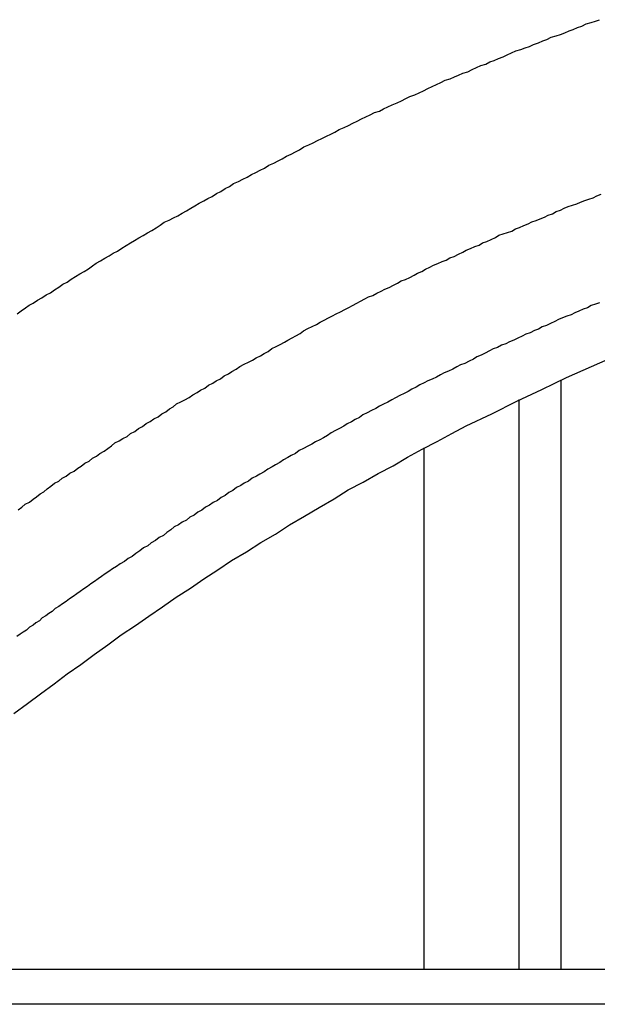
# Model space of a CAD drawing. Extents: x -38.4 to 38.4, y -15.4 to 15.4.
# Drawn here: x -15 to -14.7, y 4.6 to 5 of the extents above; entities that cross this region are included whole.
import ezdxf

# ---------------------------------------------------------------- set-up
doc = ezdxf.new("R2010")
doc.units = 0
doc.layers.get('0').update_dxf_attribs({"linetype": 'CONTINUOUS'})

msp = doc.modelspace()

# ---------------------------------------------------------------- linework, layer by layer
at = {"color": 0}
for points in [[(-14.9618, 4.9129), (-14.9601, 4.9141), (-14.9583, 4.9153), (-14.9568, 4.9165), (-14.9568, 4.9165), (-14.955, 4.9174), (-14.9532, 4.9186), (-14.9514, 4.9196), (-14.9496, 4.9208), (-14.9478, 4.9217), (-14.946, 4.9229), (-14.9442, 4.9241), (-14.9426, 4.9253), (-14.9408, 4.9262), (-14.939, 4.9274), (-14.9372, 4.9285), (-14.9354, 4.9297), (-14.9336, 4.9306), (-14.9318, 4.9318), (-14.93, 4.933), (-14.9285, 4.9342), (-14.9285, 4.9342), (-14.9267, 4.9351), (-14.9249, 4.9363), (-14.9231, 4.9372), (-14.9213, 4.9384), (-14.9195, 4.9393), (-14.9177, 4.9405), (-14.9159, 4.9416), (-14.9141, 4.9428), (-14.9123, 4.9437), (-14.9105, 4.9449), (-14.9087, 4.9458), (-14.9069, 4.947), (-14.9051, 4.9479), (-14.9033, 4.9491), (-14.9015, 4.9502), (-14.8998, 4.9514), (-14.8998, 4.9514), (-14.8977, 4.9523), (-14.8959, 4.9532), (-14.8941, 4.9541), (-14.8923, 4.9553), (-14.8905, 4.9562), (-14.8887, 4.9574), (-14.8869, 4.9583), (-14.8851, 4.9595), (-14.8832, 4.9604), (-14.8814, 4.9614), (-14.8796, 4.9623), (-14.8778, 4.9635), (-14.876, 4.9644), (-14.8742, 4.9656), (-14.8724, 4.9665), (-14.8706, 4.9677), (-14.8706, 4.9677), (-14.8685, 4.9686), (-14.8667, 4.9695), (-14.8649, 4.9704), (-14.8631, 4.9715), (-14.8612, 4.9724), (-14.8594, 4.9733), (-14.8576, 4.9742), (-14.8558, 4.9754), (-14.8537, 4.9763), (-14.8519, 4.9772), (-14.8501, 4.9781), (-14.8483, 4.9792), (-14.8464, 4.9801), (-14.8446, 4.981), (-14.8428, 4.9819), (-14.841, 4.9831), (-14.841, 4.9831), (-14.8389, 4.984), (-14.8371, 4.9849), (-14.8353, 4.9858), (-14.8335, 4.9867), (-14.8315, 4.9876), (-14.8297, 4.9885), (-14.8279, 4.9894), (-14.8261, 4.9904), (-14.824, 4.9913), (-14.8222, 4.9922), (-14.8204, 4.9931), (-14.8186, 4.994), (-14.8167, 4.9949), (-14.8149, 4.9958), (-14.8131, 4.9967), (-14.8113, 4.9976), (-14.8113, 4.9976), (-14.8092, 4.9982), (-14.8074, 4.9991), (-14.8056, 5), (-14.8038, 5.0009), (-14.8017, 5.0017), (-14.7999, 5.0026), (-14.7981, 5.0035), (-14.7963, 5.0044), (-14.7942, 5.005), (-14.7924, 5.0059), (-14.7906, 5.0068), (-14.7888, 5.0077), (-14.7869, 5.0085), (-14.7851, 5.0094), (-14.7833, 5.0103), (-14.7815, 5.0112), (-14.7815, 5.0112), (-14.7794, 5.0118), (-14.7776, 5.0127), (-14.7758, 5.0133), (-14.774, 5.0142), (-14.7719, 5.0148), (-14.7701, 5.0157), (-14.7683, 5.0165), (-14.7665, 5.0174), (-14.7644, 5.018), (-14.7626, 5.0189), (-14.7608, 5.0195), (-14.759, 5.0204), (-14.7571, 5.021), (-14.7553, 5.0219), (-14.7535, 5.0227), (-14.7517, 5.0236), (-14.7517, 5.0236), (-14.7496, 5.0242), (-14.7478, 5.0248), (-14.746, 5.0254), (-14.7442, 5.0263), (-14.7422, 5.0269), (-14.7404, 5.0278), (-14.7386, 5.0284), (-14.7368, 5.0293), (-14.7347, 5.0299), (-14.7329, 5.0305), (-14.7311, 5.0311), (-14.7293, 5.032), (-14.7275, 5.0326), (-14.7257, 5.0334), (-14.7239, 5.034), (-14.7221, 5.0349), (-14.7221, 5.0349), (-14.72, 5.0355), (-14.7182, 5.0361), (-14.7164, 5.0367)], [(-14.9614, 4.8303), (-14.9599, 4.8315), (-14.9584, 4.8327), (-14.9566, 4.8336), (-14.9551, 4.8348), (-14.9536, 4.8358), (-14.9521, 4.837), (-14.9506, 4.8379), (-14.9491, 4.8391), (-14.9476, 4.8403), (-14.9461, 4.8415), (-14.9461, 4.8415), (-14.9443, 4.8424), (-14.9428, 4.8436), (-14.9411, 4.8445), (-14.9396, 4.8457), (-14.9378, 4.8466), (-14.9363, 4.8478), (-14.9348, 4.8487), (-14.9333, 4.8499), (-14.9315, 4.8508), (-14.93, 4.852), (-14.9284, 4.8529), (-14.9269, 4.8541), (-14.9251, 4.855), (-14.9236, 4.8562), (-14.9221, 4.8573), (-14.9206, 4.8585), (-14.9206, 4.8585), (-14.9188, 4.8594), (-14.9173, 4.8603), (-14.9155, 4.8612), (-14.914, 4.8624), (-14.9122, 4.8633), (-14.9107, 4.8645), (-14.909, 4.8654), (-14.9075, 4.8666), (-14.9057, 4.8675), (-14.9042, 4.8686), (-14.9024, 4.8695), (-14.9009, 4.8707), (-14.8991, 4.8716), (-14.8976, 4.8728), (-14.8961, 4.8737), (-14.8946, 4.8749), (-14.8946, 4.8749), (-14.8928, 4.8758), (-14.8911, 4.8767), (-14.8893, 4.8776), (-14.8878, 4.8788), (-14.886, 4.8797), (-14.8845, 4.8807), (-14.8827, 4.8816), (-14.8812, 4.8828), (-14.8794, 4.8837), (-14.8779, 4.8846), (-14.8761, 4.8855), (-14.8746, 4.8867), (-14.8728, 4.8876), (-14.8713, 4.8886), (-14.8695, 4.8895), (-14.868, 4.8907), (-14.868, 4.8907), (-14.8662, 4.8916), (-14.8644, 4.8925), (-14.8626, 4.8934), (-14.8611, 4.8943), (-14.8593, 4.8952), (-14.8578, 4.8961), (-14.856, 4.897), (-14.8545, 4.8982), (-14.8527, 4.8991), (-14.851, 4.9), (-14.8492, 4.9009), (-14.8477, 4.9018), (-14.8459, 4.9027), (-14.8444, 4.9036), (-14.8426, 4.9045), (-14.8411, 4.9057), (-14.8411, 4.9057), (-14.8393, 4.9066), (-14.8375, 4.9075), (-14.8357, 4.9084), (-14.8342, 4.9093), (-14.8324, 4.9102), (-14.8307, 4.9111), (-14.8289, 4.912), (-14.8274, 4.9129), (-14.8256, 4.9137), (-14.8238, 4.9146), (-14.822, 4.9155), (-14.8205, 4.9164), (-14.8187, 4.9173), (-14.8171, 4.9182), (-14.8153, 4.9191), (-14.8138, 4.92), (-14.8138, 4.92), (-14.812, 4.9206), (-14.8102, 4.9215), (-14.8084, 4.9224), (-14.8069, 4.9233), (-14.8051, 4.924), (-14.8033, 4.9249), (-14.8015, 4.9258), (-14.8, 4.9267), (-14.7982, 4.9273), (-14.7964, 4.9282), (-14.7946, 4.9291), (-14.7931, 4.93), (-14.7913, 4.9307), (-14.7897, 4.9316), (-14.7879, 4.9325), (-14.7864, 4.9334), (-14.7864, 4.9334), (-14.7846, 4.934), (-14.7828, 4.9349), (-14.781, 4.9355), (-14.7795, 4.9364), (-14.7777, 4.937), (-14.7759, 4.9379), (-14.7741, 4.9388), (-14.7726, 4.9397), (-14.7708, 4.9403), (-14.769, 4.9412), (-14.7672, 4.9418), (-14.7657, 4.9427), (-14.7639, 4.9433), (-14.7621, 4.9442), (-14.7603, 4.945), (-14.7588, 4.9459), (-14.7588, 4.9459), (-14.757, 4.9465), (-14.7552, 4.9471), (-14.7534, 4.9477), (-14.7519, 4.9486), (-14.7501, 4.9492), (-14.7483, 4.9501), (-14.7465, 4.9507), (-14.745, 4.9516), (-14.7432, 4.9522), (-14.7414, 4.9529), (-14.7396, 4.9535), (-14.7381, 4.9544), (-14.7363, 4.955), (-14.7347, 4.9559), (-14.7329, 4.9565), (-14.7314, 4.9574), (-14.7314, 4.9574), (-14.7296, 4.958), (-14.7278, 4.9586), (-14.726, 4.9592), (-14.7245, 4.9599), (-14.7227, 4.9605), (-14.7209, 4.9611), (-14.7191, 4.9617), (-14.7176, 4.9626), (-14.7158, 4.9632)], [(-14.7164, 4.9175), (-14.7182, 4.9169), (-14.72, 4.9163), (-14.7215, 4.9154), (-14.7233, 4.9148), (-14.7251, 4.9139), (-14.7269, 4.9133), (-14.7284, 4.9124), (-14.7302, 4.9118), (-14.732, 4.9111), (-14.7338, 4.9105), (-14.7338, 4.9105), (-14.7353, 4.9096), (-14.7371, 4.9088), (-14.7388, 4.9079), (-14.7406, 4.9073), (-14.7421, 4.9064), (-14.7439, 4.9058), (-14.7457, 4.9049), (-14.7475, 4.9043), (-14.749, 4.9034), (-14.7508, 4.9026), (-14.7526, 4.9017), (-14.7544, 4.9011), (-14.7559, 4.9002), (-14.7577, 4.8996), (-14.7595, 4.8987), (-14.7613, 4.8981), (-14.7613, 4.8981), (-14.7628, 4.8972), (-14.7646, 4.8963), (-14.7663, 4.8954), (-14.7681, 4.8947), (-14.7696, 4.8938), (-14.7714, 4.8929), (-14.7732, 4.892), (-14.775, 4.8914), (-14.7765, 4.8905), (-14.7783, 4.8896), (-14.7801, 4.8887), (-14.7819, 4.888), (-14.7834, 4.8871), (-14.7852, 4.8862), (-14.787, 4.8853), (-14.7888, 4.8847), (-14.7888, 4.8847), (-14.7903, 4.8838), (-14.7921, 4.8829), (-14.7937, 4.882), (-14.7955, 4.8811), (-14.797, 4.8802), (-14.7988, 4.8793), (-14.8006, 4.8784), (-14.8024, 4.8775), (-14.8039, 4.8766), (-14.8057, 4.8757), (-14.8074, 4.8748), (-14.8092, 4.8739), (-14.8107, 4.873), (-14.8125, 4.8721), (-14.8143, 4.8712), (-14.8161, 4.8703), (-14.8161, 4.8703), (-14.8176, 4.8692), (-14.8194, 4.8683), (-14.8209, 4.8674), (-14.8227, 4.8665), (-14.8242, 4.8655), (-14.826, 4.8646), (-14.8277, 4.8637), (-14.8295, 4.8628), (-14.831, 4.8616), (-14.8328, 4.8607), (-14.8343, 4.8598), (-14.8361, 4.8589), (-14.8376, 4.858), (-14.8394, 4.8571), (-14.8412, 4.8562), (-14.843, 4.8553), (-14.843, 4.8553), (-14.8445, 4.8541), (-14.8463, 4.8532), (-14.8478, 4.8523), (-14.8496, 4.8514), (-14.8511, 4.8502), (-14.8529, 4.8493), (-14.8544, 4.8484), (-14.8562, 4.8475), (-14.8577, 4.8463), (-14.8595, 4.8454), (-14.861, 4.8445), (-14.8628, 4.8436), (-14.8643, 4.8424), (-14.8661, 4.8415), (-14.8676, 4.8406), (-14.8694, 4.8397), (-14.8694, 4.8397), (-14.8709, 4.8385), (-14.8726, 4.8376), (-14.8741, 4.8364), (-14.8759, 4.8355), (-14.8774, 4.8343), (-14.8792, 4.8334), (-14.8807, 4.8323), (-14.8825, 4.8314), (-14.884, 4.8302), (-14.8857, 4.8293), (-14.8872, 4.8281), (-14.889, 4.8272), (-14.8905, 4.826), (-14.8923, 4.8251), (-14.8938, 4.824), (-14.8956, 4.8231), (-14.8956, 4.8231), (-14.8971, 4.8219), (-14.8987, 4.8207), (-14.9002, 4.8195), (-14.902, 4.8186), (-14.9035, 4.8174), (-14.9053, 4.8164), (-14.9068, 4.8152), (-14.9086, 4.8143), (-14.9101, 4.8131), (-14.9118, 4.8119), (-14.9133, 4.8107), (-14.9151, 4.8098), (-14.9166, 4.8086), (-14.9184, 4.8076), (-14.9199, 4.8064), (-14.9217, 4.8055), (-14.9217, 4.8055), (-14.9232, 4.8043), (-14.9247, 4.8034), (-14.9262, 4.8022), (-14.9277, 4.8013), (-14.9292, 4.8001), (-14.9307, 4.7992), (-14.9322, 4.798), (-14.9337, 4.7971), (-14.9352, 4.7959), (-14.9367, 4.795), (-14.9382, 4.7938), (-14.9397, 4.7929), (-14.9412, 4.7917), (-14.9427, 4.7908), (-14.9442, 4.7896), (-14.9458, 4.7887), (-14.9458, 4.7887), (-14.947, 4.7875), (-14.9485, 4.7866), (-14.9497, 4.7857), (-14.9512, 4.7848), (-14.9524, 4.7836), (-14.9539, 4.7827), (-14.9551, 4.7818), (-14.9566, 4.7809), (-14.9578, 4.7797), (-14.9593, 4.7788), (-14.9605, 4.7779), (-14.962, 4.777)], [(-14.9632, 4.7445), (-14.9575, 4.7487), (-14.9519, 4.7529), (-14.9462, 4.7571), (-14.9407, 4.7613), (-14.935, 4.7652), (-14.9293, 4.7694), (-14.9236, 4.7735), (-14.918, 4.7777), (-14.912, 4.7816), (-14.9063, 4.7856), (-14.9005, 4.7895), (-14.8948, 4.7936), (-14.8888, 4.7973), (-14.8831, 4.8012), (-14.8772, 4.8051), (-14.8715, 4.809), (-14.8715, 4.809), (-14.8652, 4.8126), (-14.8592, 4.8165), (-14.853, 4.8201), (-14.847, 4.824), (-14.8407, 4.8276), (-14.8346, 4.8313), (-14.8283, 4.8349), (-14.8223, 4.8387), (-14.816, 4.842), (-14.8097, 4.8456), (-14.8034, 4.8489), (-14.7974, 4.8525), (-14.7911, 4.8558), (-14.7849, 4.8591), (-14.7786, 4.8624), (-14.7726, 4.8657), (-14.7726, 4.8657), (-14.7618, 4.8708), (-14.7513, 4.8761), (-14.7408, 4.881), (-14.7303, 4.886), (-14.7198, 4.8906), (-14.7093, 4.8953)], [(-14.7327, 4.8851), (-14.7327, 4.8851)], [(-14.7327, 4.8851), (-14.7327, 4.6367)], [(-14.7327, 4.8851), (-14.7327, 4.6367)], [(-14.7327, 4.8851), (-14.7327, 4.6367)], [(-14.7327, 4.8851), (-14.7327, 4.6367)], [(-14.7327, 4.8851), (-14.7327, 4.6367)], [(-14.7327, 4.8851), (-14.7327, 4.6367)], [(-14.7327, 4.8851), (-14.7327, 4.6367)], [(-14.7327, 4.8851), (-14.7327, 4.6367)], [(-14.7327, 4.8851), (-14.7327, 4.6367)], [(-14.7327, 4.8851), (-14.7327, 4.6367)], [(-14.7327, 4.8851), (-14.7327, 4.6367)], [(-14.7327, 4.8851), (-14.7327, 4.6367)], [(-14.7327, 4.8851), (-14.7327, 4.6367)], [(-14.7327, 4.8851), (-14.7327, 4.6367)], [(-14.7327, 4.8851), (-14.7327, 4.6367)], [(-14.7327, 4.8851), (-14.7327, 4.6367)], [(-14.7327, 4.8851), (-14.7327, 4.6367)], [(-14.7327, 4.8851), (-14.7327, 4.6367)], [(-14.7327, 4.8851), (-14.7327, 4.6367)], [(-14.7327, 4.8851), (-14.7327, 4.6367)], [(-14.7327, 4.8851), (-14.7327, 4.6367)], [(-14.7504, 4.8768), (-14.7504, 4.8768)], [(-14.7504, 4.8768), (-14.7504, 4.6367)], [(-14.7504, 4.8768), (-14.7504, 4.6367)], [(-14.7504, 4.8768), (-14.7504, 4.6367)], [(-14.7504, 4.8768), (-14.7504, 4.6367)], [(-14.7504, 4.8768), (-14.7504, 4.6367)], [(-14.7504, 4.8768), (-14.7504, 4.6367)], [(-14.7504, 4.8768), (-14.7504, 4.6367)], [(-14.7504, 4.8768), (-14.7504, 4.6367)], [(-14.7504, 4.8768), (-14.7504, 4.6367)], [(-14.7504, 4.8768), (-14.7504, 4.6367)], [(-14.7504, 4.8768), (-14.7504, 4.6367)], [(-14.7504, 4.8768), (-14.7504, 4.6367)], [(-14.7504, 4.8768), (-14.7504, 4.6367)], [(-14.7504, 4.8768), (-14.7504, 4.6367)], [(-14.7504, 4.8768), (-14.7504, 4.6367)], [(-14.7504, 4.8768), (-14.7504, 4.6367)], [(-14.7504, 4.8768), (-14.7504, 4.6367)], [(-14.7504, 4.8768), (-14.7504, 4.6367)], [(-14.7504, 4.8768), (-14.7504, 4.6367)], [(-14.7504, 4.8768), (-14.7504, 4.6367)], [(-14.7504, 4.8768), (-14.7504, 4.6367)], [(-14.7904, 4.8564), (-14.7904, 4.8564)], [(-14.7904, 4.8564), (-14.7904, 4.6367)], [(-14.7904, 4.8564), (-14.7904, 4.6367)], [(-14.7904, 4.8564), (-14.7904, 4.6367)], [(-14.7904, 4.8564), (-14.7904, 4.6367)], [(-14.7904, 4.8564), (-14.7904, 4.6367)], [(-14.7904, 4.8564), (-14.7904, 4.6367)], [(-14.7904, 4.8564), (-14.7904, 4.6367)], [(-14.7904, 4.8564), (-14.7904, 4.6367)], [(-14.7904, 4.8564), (-14.7904, 4.6367)], [(-14.7904, 4.8564), (-14.7904, 4.6367)], [(-14.7904, 4.8564), (-14.7904, 4.6367)], [(-14.7904, 4.8564), (-14.7904, 4.6367)], [(-14.7904, 4.8564), (-14.7904, 4.6367)], [(-14.7904, 4.8564), (-14.7904, 4.6367)], [(-14.7904, 4.8564), (-14.7904, 4.6367)], [(-14.7904, 4.8564), (-14.7904, 4.6367)], [(-14.7904, 4.8564), (-14.7904, 4.6367)], [(-14.7904, 4.8564), (-14.7904, 4.6367)], [(-14.7904, 4.8564), (-14.7904, 4.6367)], [(-14.7904, 4.8564), (-14.7904, 4.6367)], [(-14.7904, 4.8564), (-14.7904, 4.6367)], [(-14.3464, 4.6367), (-15.1242, 4.6367)], [(-14.3464, 4.6367), (-15.1242, 4.6367)], [(-14.3464, 4.6367), (-15.1242, 4.6367)], [(-14.3464, 4.6367), (-15.1242, 4.6367)], [(-14.3464, 4.6367), (-15.1242, 4.6367)], [(-14.3464, 4.6367), (-15.1242, 4.6367)], [(-14.3464, 4.6367), (-15.1242, 4.6367)], [(-14.3464, 4.6367), (-15.1242, 4.6367)], [(-14.3464, 4.6367), (-15.1242, 4.6367)], [(-14.3464, 4.6367), (-15.1242, 4.6367)], [(-14.3464, 4.6367), (-15.1242, 4.6367)], [(-14.3464, 4.6367), (-15.1242, 4.6367)], [(-14.3464, 4.6367), (-15.1242, 4.6367)], [(-14.3464, 4.6367), (-15.1242, 4.6367)], [(-14.3464, 4.6367), (-15.1242, 4.6367)], [(-14.3464, 4.6367), (-15.1242, 4.6367)], [(-14.3464, 4.6367), (-15.1242, 4.6367)], [(-14.3464, 4.6367), (-15.1242, 4.6367)], [(-14.3464, 4.6367), (-15.1242, 4.6367)], [(-14.3464, 4.6367), (-15.1242, 4.6367)], [(-14.3464, 4.6367), (-15.1242, 4.6367)], [(-14.7904, 4.6367), (-14.7904, 4.6367)], [(-14.7504, 4.6367), (-14.7504, 4.6367)], [(-14.7327, 4.6367), (-14.7327, 4.6367)], [(-14.3714, 4.6221), (-15.1492, 4.6221)], [(-14.3714, 4.6221), (-15.1492, 4.6221)], [(-14.3714, 4.6221), (-15.1492, 4.6221)], [(-14.3714, 4.6221), (-15.1492, 4.6221)], [(-14.3714, 4.6221), (-15.1492, 4.6221)], [(-14.3714, 4.6221), (-15.1492, 4.6221)], [(-14.3714, 4.6221), (-15.1492, 4.6221)], [(-14.3714, 4.6221), (-15.1492, 4.6221)], [(-14.3714, 4.6221), (-15.1492, 4.6221)], [(-14.3714, 4.6221), (-15.1492, 4.6221)], [(-14.3714, 4.6221), (-15.1492, 4.6221)], [(-14.3714, 4.6221), (-15.1492, 4.6221)], [(-14.3714, 4.6221), (-15.1492, 4.6221)], [(-14.3714, 4.6221), (-15.1492, 4.6221)], [(-14.3714, 4.6221), (-15.1492, 4.6221)], [(-14.3714, 4.6221), (-15.1492, 4.6221)], [(-14.3714, 4.6221), (-15.1492, 4.6221)], [(-14.3714, 4.6221), (-15.1492, 4.6221)], [(-14.3714, 4.6221), (-15.1492, 4.6221)], [(-14.3714, 4.6221), (-15.1492, 4.6221)], [(-14.3714, 4.6221), (-15.1492, 4.6221)]]:
    msp.add_lwpolyline(points, dxfattribs=at)

doc.saveas('drawing.dxf')
